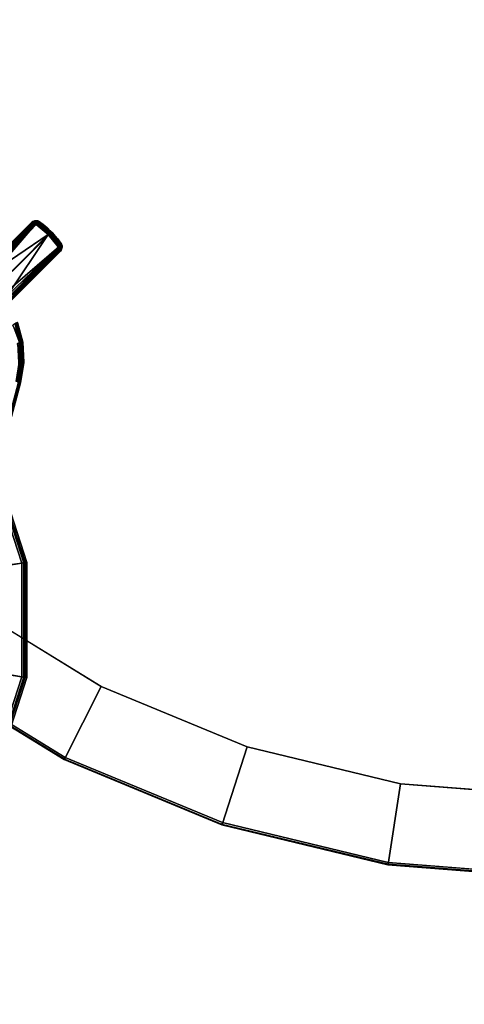
# Model space of a CAD drawing. Units: inches. Extents: x -2 to 132, y -6 to 124.
# Drawn here: x 56 to 64, y 38 to 56 of the extents above; entities that cross this region are included whole.
import ezdxf

# ---------------------------------------------------------------- set-up
doc = ezdxf.new("R2010")
doc.units = ezdxf.units.IN
doc.header["$MEASUREMENT"] = 0
for name, color, linetype in [('SEAT-GLIDE', 5, 'Continuous'), ('SEAT-LEG', 5, 'Continuous'), ('SEAT-SEAT', 5, 'Continuous'), ('TABLE-TOP', 6, 'Continuous')]:
    doc.layers.add(name, color=color, linetype=linetype)

# ---------------------------------------------------------------- blocks, each defined once
blk = doc.blocks.new('GCBTBL_T4036LN_0T')
at = {"layer": 'TABLE-TOP'}
for points, invisible_edges in [([(-19.705, -3.131, 36), (-18.974, -6.176, 36), (19.71, -3.131, 36), (19.956, -0.01, 36)], 10), ([(-18.264, -2.899, 35.263), (18.498, -0.006, 35.263), (18.27, -2.899, 35.263), (-17.587, -5.721, 35.263)], 5), ([(-16.476, -8.402, 35.263), (-17.587, -5.721, 35.263), (18.27, -2.899, 35.263), (17.592, -5.721, 35.263)], 10), ([(-17.776, -9.068, 36), (18.979, -6.176, 36), (19.71, -3.131, 36), (-18.974, -6.176, 36)], 5), ([(-16.476, -8.402, 35.263), (17.592, -5.721, 35.263), (16.482, -8.402, 35.263), (-14.96, -10.877, 35.263)], 5), ([(-17.776, -9.068, 36), (-16.14, -11.738, 36), (17.781, -9.068, 36), (18.979, -6.176, 36)], 10), ([(-13.075, -13.084, 35.263), (-14.96, -10.877, 35.263), (16.482, -8.402, 35.263), (14.965, -10.877, 35.263)], 10), ([(-14.106, -14.119, 36), (16.145, -11.738, 36), (17.781, -9.068, 36), (-16.14, -11.738, 36)], 5), ([(-13.075, -13.084, 35.263), (14.965, -10.877, 35.263), (13.081, -13.084, 35.263), (-10.868, -14.968, 35.263)], 5), ([(-14.106, -14.119, 36), (-11.725, -16.152, 36), (14.112, -14.119, 36), (16.145, -11.738, 36)], 10), ([(-8.394, -16.485, 35.263), (-10.868, -14.968, 35.263), (13.081, -13.084, 35.263), (10.874, -14.968, 35.263)], 10), ([(-9.056, -17.788, 36), (11.731, -16.152, 36), (14.112, -14.119, 36), (-11.725, -16.152, 36)], 5), ([(-8.394, -16.485, 35.263), (10.874, -14.968, 35.263), (8.399, -16.485, 35.263), (-5.712, -17.595, 35.263)], 5), ([(-6.163, -18.986, 36), (9.061, -17.788, 36), (11.731, -16.152, 36), (-9.056, -17.788, 36)], 5), ([(-2.89, -18.273, 35.263), (-5.712, -17.595, 35.263), (8.399, -16.485, 35.263), (5.718, -17.595, 35.263)], 10), ([(-2.89, -18.273, 35.263), (5.718, -17.595, 35.263), (2.896, -18.273, 35.263), (0.003, -18.501, 35.263)], 1), ([(-6.163, -18.986, 36), (-3.119, -19.717, 36), (6.168, -18.986, 36), (9.061, -17.788, 36)], 10), ([(0.003, -19.963, 36), (3.124, -19.717, 36), (6.168, -18.986, 36), (-3.119, -19.717, 36)], 4)]:
    blk.add_3dface(points, dxfattribs=dict(at, invisible_edges=invisible_edges))
for points in [[(-9.068, -17.817, 35.706), (-11.743, -16.178, 35.706), (-10.868, -14.968, 35.263), (-8.394, -16.485, 35.263)], [(-9.056, -17.788, 36), (-11.725, -16.152, 36), (-11.749, -16.188, 35.944), (-9.074, -17.827, 35.944)], [(-9.074, -17.827, 35.944), (-11.749, -16.188, 35.944), (-11.743, -16.178, 35.706), (-9.068, -17.817, 35.706)], [(-6.17, -19.018, 35.706), (-9.068, -17.817, 35.706), (-8.394, -16.485, 35.263), (-5.712, -17.595, 35.263)], [(-3.12, -19.75, 35.706), (-6.17, -19.018, 35.706), (-5.712, -17.595, 35.263), (-2.89, -18.273, 35.263)], [(-6.163, -18.986, 36), (-9.056, -17.788, 36), (-9.074, -17.827, 35.944), (-6.174, -19.028, 35.944)], [(-6.174, -19.028, 35.944), (-9.074, -17.827, 35.944), (-9.068, -17.817, 35.706), (-6.17, -19.018, 35.706)], [(0.006, -19.996, 35.706), (-3.12, -19.75, 35.706), (-2.89, -18.273, 35.263), (0.003, -18.501, 35.263)], [(-3.119, -19.717, 36), (-6.163, -18.986, 36), (-6.174, -19.028, 35.944), (-3.123, -19.761, 35.944)], [(-3.123, -19.761, 35.944), (-6.174, -19.028, 35.944), (-6.17, -19.018, 35.706), (-3.12, -19.75, 35.706)], [(0.003, -19.963, 36), (-3.119, -19.717, 36), (-3.123, -19.761, 35.944), (0.005, -20.007, 35.944)], [(0.005, -20.007, 35.944), (-3.123, -19.761, 35.944), (-3.12, -19.75, 35.706), (0.006, -19.996, 35.706)]]:
    blk.add_3dface(points, dxfattribs=at)
blk = doc.blocks.new('GCBSTL_26_0T')
at = {"layer": 'SEAT-GLIDE'}
for points in [[(0, -10.013, -0.001), (-0.259, -8.685, -0.002), (0, -8.511, -0.001)], [(0.259, -8.685, -0.002), (0, -10.013, -0.001), (0, -8.511, -0.001)], [(-0.36, -8.779, 0.066), (-0.375, -9.957, 0.248), (-0.375, -8.77, 0.248)], [(-0.36, -9.995, 0.076), (-0.375, -9.957, 0.248), (-0.36, -8.779, 0.066)], [(-0.348, -8.796, 0.04), (-0.355, -9.99, 0.054), (-0.36, -8.779, 0.066)], [(-0.36, -9.995, 0.076), (-0.36, -8.779, 0.066), (-0.355, -9.99, 0.054)], [(-0.348, -8.796, 0.04), (-0.338, -9.98, 0.026), (-0.355, -9.99, 0.054)], [(-0.33, -8.757, 0.021), (-0.338, -9.98, 0.026), (-0.348, -8.796, 0.04)], [(-0.315, -8.762, 0.009), (-0.338, -9.98, 0.026), (-0.33, -8.757, 0.021)], [(-0.338, -9.98, 0.026), (-0.315, -8.762, 0.009), (-0.32, -9.993, 0.013)], [(-0.32, -9.993, 0.013), (-0.315, -8.762, 0.009), (-0.306, -9.987, 0.005)], [(-0.294, -8.763, 0.001), (-0.306, -9.987, 0.005), (-0.315, -8.762, 0.009)], [(-0.287, -9.986, 0), (-0.306, -9.987, 0.005), (-0.294, -8.763, 0.001)], [(-0.294, -8.763, 0.001), (-0.259, -8.685, -0.002), (-0.287, -9.986, 0)], [(0, -10.013, -0.001), (-0.287, -9.986, 0), (-0.259, -8.685, -0.002)], [(0.287, -9.987, 0), (0, -10.013, -0.001), (0.259, -8.685, -0.002)], [(0.294, -8.766, 0.001), (0.287, -9.987, 0), (0.259, -8.685, -0.002)], [(0.298, -9.974, 0.002), (0.287, -9.987, 0), (0.294, -8.766, 0.001)], [(0.314, -8.761, 0.009), (0.298, -9.974, 0.002), (0.294, -8.766, 0.001)], [(0.32, -9.974, 0.012), (0.298, -9.974, 0.002), (0.314, -8.761, 0.009)], [(0.332, -8.763, 0.022), (0.32, -9.974, 0.012), (0.314, -8.761, 0.009)], [(0.332, -8.763, 0.022), (0.339, -9.974, 0.028), (0.32, -9.974, 0.012)], [(0.339, -9.974, 0.028), (0.332, -8.763, 0.022), (0.348, -8.796, 0.04)], [(0.339, -9.974, 0.028), (0.348, -8.796, 0.04), (0.354, -9.974, 0.049)], [(0.36, -8.782, 0.067), (0.354, -9.974, 0.049), (0.348, -8.796, 0.04)], [(0.36, -8.782, 0.067), (0.361, -9.974, 0.073), (0.354, -9.974, 0.049)], [(0.375, -9.957, 0.248), (0.36, -8.782, 0.067), (0.375, -8.77, 0.248)], [(0.36, -8.782, 0.067), (0.375, -9.957, 0.248), (0.361, -9.974, 0.073)], [(-0.371, -9.981, 0.248), (-0.375, -9.957, 0.248), (-0.36, -9.995, 0.076)], [(-0.352, -10.016, 0.08), (-0.355, -10.014, 0.248), (-0.371, -9.981, 0.248)], [(-0.371, -9.981, 0.248), (-0.36, -9.995, 0.076), (-0.352, -10.016, 0.08)], [(-0.36, -9.995, 0.076), (-0.355, -9.99, 0.054), (-0.345, -10.014, 0.05)], [(-0.36, -9.995, 0.076), (-0.345, -10.014, 0.05), (-0.352, -10.016, 0.08)], [(-0.345, -10.014, 0.05), (-0.355, -9.99, 0.054), (-0.338, -9.98, 0.026)], [(-0.355, -10.014, 0.248), (-0.342, -10.032, 0.081), (-0.328, -10.046, 0.083)], [(-0.328, -10.046, 0.083), (-0.337, -10.031, 0.248), (-0.355, -10.014, 0.248)], [(-0.355, -10.014, 0.248), (-0.352, -10.016, 0.08), (-0.342, -10.032, 0.081)], [(-0.345, -10.014, 0.05), (-0.342, -10.032, 0.081), (-0.352, -10.016, 0.08)], [(-0.338, -9.98, 0.026), (-0.327, -10.012, 0.026), (-0.345, -10.014, 0.05)], [(-0.327, -10.012, 0.026), (-0.324, -10.033, 0.043), (-0.345, -10.014, 0.05)], [(-0.342, -10.032, 0.081), (-0.345, -10.014, 0.05), (-0.323, -10.043, 0.059)], [(-0.323, -10.043, 0.059), (-0.345, -10.014, 0.05), (-0.324, -10.033, 0.043)], [(-0.342, -10.032, 0.081), (-0.323, -10.043, 0.059), (-0.328, -10.046, 0.083)], [(-0.32, -9.993, 0.013), (-0.327, -10.012, 0.026), (-0.338, -9.98, 0.026)], [(-0.328, -10.046, 0.083), (-0.312, -10.056, 0.084), (-0.337, -10.031, 0.248)], [(-0.317, -10.042, 0.248), (-0.337, -10.031, 0.248), (-0.312, -10.056, 0.084)], [(-0.328, -10.046, 0.083), (-0.323, -10.043, 0.059), (-0.312, -10.056, 0.084)], [(-0.297, -10.021, 0.015), (-0.327, -10.012, 0.026), (-0.32, -9.993, 0.013)], [(-0.324, -10.033, 0.043), (-0.327, -10.012, 0.026), (-0.298, -10.036, 0.028)], [(-0.298, -10.036, 0.028), (-0.327, -10.012, 0.026), (-0.297, -10.021, 0.015)], [(-0.324, -10.033, 0.043), (-0.298, -10.036, 0.028), (-0.298, -10.053, 0.051)], [(-0.323, -10.043, 0.059), (-0.324, -10.033, 0.043), (-0.298, -10.053, 0.051)], [(-0.323, -10.043, 0.059), (-0.298, -10.053, 0.051), (-0.312, -10.056, 0.084)], [(-0.32, -9.993, 0.013), (-0.306, -9.987, 0.005), (-0.29, -10.007, 0.006)], [(-0.297, -10.021, 0.015), (-0.32, -9.993, 0.013), (-0.29, -10.007, 0.006)], [(-0.299, -10.061, 0.083), (-0.194, -10.065, 0.248), (-0.317, -10.042, 0.248)], [(-0.312, -10.056, 0.084), (-0.299, -10.061, 0.083), (-0.317, -10.042, 0.248)], [(-0.312, -10.056, 0.084), (-0.298, -10.053, 0.051), (-0.299, -10.061, 0.083)], [(-0.29, -10.007, 0.006), (-0.306, -9.987, 0.005), (-0.287, -9.986, 0)], [(-0.18, -10.081, 0.08), (-0.299, -10.061, 0.083), (-0.298, -10.053, 0.051)], [(-0.194, -10.065, 0.248), (-0.299, -10.061, 0.083), (-0.18, -10.081, 0.08)], [(-0.297, -10.021, 0.015), (-0.143, -10.054, 0.02), (-0.298, -10.036, 0.028)], [(-0.298, -10.036, 0.028), (-0.143, -10.054, 0.02), (-0.19, -10.067, 0.042)], [(-0.298, -10.036, 0.028), (-0.19, -10.067, 0.042), (-0.298, -10.053, 0.051)], [(-0.19, -10.067, 0.042), (-0.18, -10.081, 0.08), (-0.298, -10.053, 0.051)], [(-0.29, -10.007, 0.006), (-0.142, -10.036, 0.008), (-0.297, -10.021, 0.015)], [(-0.297, -10.021, 0.015), (-0.142, -10.036, 0.008), (-0.143, -10.054, 0.02)], [(-0.287, -9.986, 0), (-0.142, -10.016, 0.001), (-0.29, -10.007, 0.006)], [(-0.142, -10.036, 0.008), (-0.29, -10.007, 0.006), (-0.142, -10.016, 0.001)], [(-0.287, -9.986, 0), (0, -10.013, -0.001), (-0.142, -10.016, 0.001)], [(-0.18, -10.081, 0.08), (-0.013, -10.078, 0.248), (-0.194, -10.065, 0.248)], [(-0.014, -10.076, 0.038), (-0.19, -10.067, 0.042), (-0.143, -10.054, 0.02)], [(-0.19, -10.067, 0.042), (-0.109, -10.081, 0.054), (-0.18, -10.081, 0.08)], [(-0.014, -10.076, 0.038), (-0.109, -10.081, 0.054), (-0.19, -10.067, 0.042)], [(-0.013, -10.078, 0.248), (-0.18, -10.081, 0.08), (-0.029, -10.091, 0.08)], [(-0.029, -10.091, 0.08), (-0.18, -10.081, 0.08), (-0.109, -10.081, 0.054)], [(-0.143, -10.054, 0.02), (-0.142, -10.036, 0.008), (0, -10.061, 0.02)], [(-0.143, -10.054, 0.02), (0, -10.061, 0.02), (-0.014, -10.076, 0.038)], [(-0.142, -10.016, 0.001), (0, -10.013, -0.001), (0, -10.039, 0.007)], [(0, -10.039, 0.007), (-0.142, -10.036, 0.008), (-0.142, -10.016, 0.001)], [(0, -10.061, 0.02), (-0.142, -10.036, 0.008), (0, -10.039, 0.007)], [(-0.014, -10.076, 0.038), (0, -10.086, 0.058), (-0.109, -10.081, 0.054)], [(-0.029, -10.091, 0.08), (-0.109, -10.081, 0.054), (0, -10.086, 0.058)], [(0.103, -10.088, 0.097), (-0.013, -10.078, 0.248), (-0.029, -10.091, 0.08)], [(-0.029, -10.091, 0.08), (0, -10.086, 0.058), (0.082, -10.086, 0.064)], [(0.082, -10.086, 0.064), (0.103, -10.088, 0.097), (-0.029, -10.091, 0.08)], [(0.109, -10.07, 0.036), (-0.014, -10.076, 0.038), (0, -10.061, 0.02)], [(0.109, -10.07, 0.036), (0.082, -10.086, 0.064), (-0.014, -10.076, 0.038)], [(-0.014, -10.076, 0.038), (0.082, -10.086, 0.064), (0, -10.086, 0.058)], [(0.159, -10.07, 0.248), (-0.013, -10.078, 0.248), (0.103, -10.088, 0.097)], [(0.142, -10.016, 0.001), (0, -10.013, -0.001), (0.287, -9.987, 0)], [(0.142, -10.016, 0.001), (0, -10.039, 0.007), (0, -10.013, -0.001)], [(0.142, -10.036, 0.008), (0, -10.039, 0.007), (0.142, -10.016, 0.001)], [(0.142, -10.036, 0.008), (0.143, -10.054, 0.02), (0, -10.061, 0.02)], [(0, -10.039, 0.007), (0.142, -10.036, 0.008), (0, -10.061, 0.02)], [(0.143, -10.054, 0.02), (0.109, -10.07, 0.036), (0, -10.061, 0.02)], [(0.109, -10.07, 0.036), (0.182, -10.074, 0.055), (0.082, -10.086, 0.064)], [(0.182, -10.074, 0.055), (0.197, -10.078, 0.079), (0.082, -10.086, 0.064)], [(0.103, -10.088, 0.097), (0.082, -10.086, 0.064), (0.197, -10.078, 0.079)], [(0.103, -10.088, 0.097), (0.197, -10.078, 0.079), (0.159, -10.07, 0.248)], [(0.143, -10.054, 0.02), (0.286, -10.049, 0.038), (0.109, -10.07, 0.036)], [(0.286, -10.049, 0.038), (0.182, -10.074, 0.055), (0.109, -10.07, 0.036)], [(0.142, -10.016, 0.001), (0.287, -9.987, 0), (0.29, -10.007, 0.006)], [(0.142, -10.016, 0.001), (0.29, -10.007, 0.006), (0.142, -10.036, 0.008)], [(0.296, -10.022, 0.015), (0.142, -10.036, 0.008), (0.29, -10.007, 0.006)], [(0.296, -10.022, 0.015), (0.143, -10.054, 0.02), (0.142, -10.036, 0.008)], [(0.143, -10.054, 0.02), (0.296, -10.022, 0.015), (0.299, -10.036, 0.027)], [(0.299, -10.036, 0.027), (0.286, -10.049, 0.038), (0.143, -10.054, 0.02)], [(0.318, -10.041, 0.248), (0.159, -10.07, 0.248), (0.3, -10.06, 0.082)], [(0.197, -10.078, 0.079), (0.3, -10.06, 0.082), (0.159, -10.07, 0.248)], [(0.182, -10.074, 0.055), (0.286, -10.049, 0.038), (0.305, -10.054, 0.059)], [(0.182, -10.074, 0.055), (0.305, -10.054, 0.059), (0.197, -10.078, 0.079)], [(0.3, -10.06, 0.082), (0.197, -10.078, 0.079), (0.305, -10.054, 0.059)], [(0.286, -10.049, 0.038), (0.299, -10.036, 0.027), (0.317, -10.038, 0.042)], [(0.317, -10.038, 0.042), (0.305, -10.054, 0.059), (0.286, -10.049, 0.038)], [(0.287, -9.987, 0), (0.298, -9.974, 0.002), (0.307, -9.988, 0.006)], [(0.287, -9.987, 0), (0.307, -9.988, 0.006), (0.29, -10.007, 0.006)], [(0.29, -10.007, 0.006), (0.307, -9.988, 0.006), (0.321, -9.996, 0.015)], [(0.296, -10.022, 0.015), (0.29, -10.007, 0.006), (0.321, -9.996, 0.015)], [(0.321, -9.996, 0.015), (0.325, -10.016, 0.027), (0.296, -10.022, 0.015)], [(0.299, -10.036, 0.027), (0.296, -10.022, 0.015), (0.325, -10.016, 0.027)], [(0.32, -9.974, 0.012), (0.307, -9.988, 0.006), (0.298, -9.974, 0.002)], [(0.317, -10.038, 0.042), (0.299, -10.036, 0.027), (0.325, -10.016, 0.027)], [(0.318, -10.041, 0.248), (0.3, -10.06, 0.082), (0.312, -10.056, 0.083)], [(0.312, -10.056, 0.083), (0.3, -10.06, 0.082), (0.305, -10.054, 0.059)], [(0.305, -10.054, 0.059), (0.34, -10.034, 0.071), (0.312, -10.056, 0.083)], [(0.34, -10.034, 0.071), (0.305, -10.054, 0.059), (0.317, -10.038, 0.042)], [(0.321, -9.996, 0.015), (0.307, -9.988, 0.006), (0.32, -9.974, 0.012)], [(0.312, -10.056, 0.083), (0.34, -10.034, 0.071), (0.328, -10.045, 0.082)], [(0.328, -10.045, 0.082), (0.318, -10.041, 0.248), (0.312, -10.056, 0.083)], [(0.34, -10.034, 0.071), (0.317, -10.038, 0.042), (0.34, -10.014, 0.042)], [(0.317, -10.038, 0.042), (0.325, -10.016, 0.027), (0.34, -10.014, 0.042)], [(0.318, -10.041, 0.248), (0.328, -10.045, 0.082), (0.354, -10.015, 0.248)], [(0.32, -9.974, 0.012), (0.339, -9.974, 0.028), (0.321, -9.996, 0.015)], [(0.321, -9.996, 0.015), (0.339, -9.974, 0.028), (0.337, -9.99, 0.028)], [(0.325, -10.016, 0.027), (0.321, -9.996, 0.015), (0.337, -9.99, 0.028)], [(0.34, -10.014, 0.042), (0.325, -10.016, 0.027), (0.337, -9.99, 0.028)], [(0.354, -10.015, 0.248), (0.328, -10.045, 0.082), (0.34, -10.034, 0.071)], [(0.339, -9.974, 0.028), (0.353, -9.99, 0.05), (0.337, -9.99, 0.028)], [(0.34, -10.014, 0.042), (0.337, -9.99, 0.028), (0.353, -9.99, 0.05)], [(0.354, -9.974, 0.049), (0.353, -9.99, 0.05), (0.339, -9.974, 0.028)], [(0.353, -10.014, 0.07), (0.34, -10.014, 0.042), (0.353, -9.99, 0.05)], [(0.354, -10.015, 0.248), (0.34, -10.034, 0.071), (0.353, -10.014, 0.07)], [(0.34, -10.034, 0.071), (0.34, -10.014, 0.042), (0.353, -10.014, 0.07)], [(0.353, -9.99, 0.05), (0.361, -9.974, 0.073), (0.36, -9.997, 0.078)], [(0.354, -9.974, 0.049), (0.361, -9.974, 0.073), (0.353, -9.99, 0.05)], [(0.353, -10.014, 0.07), (0.371, -9.981, 0.248), (0.354, -10.015, 0.248)], [(0.353, -10.014, 0.07), (0.36, -9.997, 0.078), (0.371, -9.981, 0.248)], [(0.353, -10.014, 0.07), (0.353, -9.99, 0.05), (0.36, -9.997, 0.078)], [(0.36, -9.997, 0.078), (0.361, -9.974, 0.073), (0.375, -9.957, 0.248)], [(0.36, -9.997, 0.078), (0.375, -9.957, 0.248), (0.371, -9.981, 0.248)]]:
    blk.add_3dface(points, dxfattribs=at)
at = {"layer": 'SEAT-LEG'}
for points in [[(-1.529, -7.707, 8.148), (-1.565, -7.73, 8.394), (-7.477, 2.51, 8.394)], [(-7.473, 2.51, 8.424), (-7.477, 2.51, 8.394), (-1.565, -7.73, 8.394)], [(-1.563, -7.727, 8.424), (-1.546, -7.717, 8.463), (-7.473, 2.51, 8.424)], [(-7.473, 2.51, 8.424), (-1.565, -7.73, 8.394), (-1.563, -7.727, 8.424)], [(-0.375, -5.918, 25.749), (-0.375, -8.77, 0.248), (-0.375, -9.957, 0.248)], [(-0.375, -5.918, 25.749), (-0.375, -9.957, 0.248), (-0.355, -5.974, 25.758)], [(0.355, -5.974, 25.758), (0.375, -9.957, 0.248), (0.375, -5.918, 25.749)], [(0.375, -5.918, 25.749), (0.375, -9.957, 0.248), (0.375, -8.77, 0.248)], [(-0.355, -5.974, 25.758), (-0.375, -9.957, 0.248), (-0.355, -10.014, 0.248)], [(-0.355, -10.014, 0.248), (-0.304, -6.005, 25.763), (-0.355, -5.974, 25.758)], [(-0.304, -6.005, 25.763), (-0.355, -10.014, 0.248), (-0.303, -10.046, 0.248)], [(-0.304, -6.005, 25.763), (-0.303, -10.046, 0.248), (0, -6.036, 25.767)], [(-0.013, -10.078, 0.248), (0, -6.036, 25.767), (-0.303, -10.046, 0.248)], [(-0.013, -10.078, 0.248), (0.303, -10.046, 0.248), (0, -6.036, 25.767)], [(0, -6.036, 25.767), (0.303, -10.046, 0.248), (0.303, -6.005, 25.763)], [(0.303, -6.005, 25.763), (0.354, -10.015, 0.248), (0.355, -5.974, 25.758)], [(0.303, -10.046, 0.248), (0.354, -10.015, 0.248), (0.303, -6.005, 25.763)], [(0.375, -9.957, 0.248), (0.355, -5.974, 25.758), (0.354, -10.015, 0.248)], [(-1.529, -7.707, 8.148), (-1.314, -8, 8.141), (-1.565, -7.73, 8.394)], [(-1.563, -7.727, 8.424), (-1.565, -7.73, 8.394), (-1.34, -8.027, 8.437)], [(-1.314, -8, 8.141), (-1.344, -8.031, 8.381), (-1.565, -7.73, 8.394)], [(-1.34, -8.027, 8.437), (-1.565, -7.73, 8.394), (-1.344, -8.031, 8.381)], [(-1.563, -7.727, 8.424), (-1.34, -8.027, 8.437), (-1.546, -7.717, 8.463)], [(-1.516, -7.7, 8.489), (-1.546, -7.717, 8.463), (-1.324, -8.013, 8.469)], [(-1.34, -8.027, 8.437), (-1.324, -8.013, 8.469), (-1.546, -7.717, 8.463)], [(-1.529, -7.707, 8.148), (-1.52, -7.702, 8.13), (-1.314, -8, 8.141)], [(-1.302, -7.99, 8.125), (-1.52, -7.702, 8.13), (-1.508, -7.7, 8.124)], [(-1.314, -8, 8.141), (-1.52, -7.702, 8.13), (-1.302, -7.99, 8.125)], [(-1.275, -7.961, 8.498), (-1.516, -7.7, 8.489), (-1.3, -7.991, 8.491)], [(-1.516, -7.7, 8.489), (-1.324, -8.013, 8.469), (-1.3, -7.991, 8.491)], [(-1.302, -7.99, 8.125), (-1.508, -7.7, 8.124), (-1.491, -7.685, 8.123)], [(-1.491, -7.685, 8.123), (-1.284, -7.971, 8.123), (-1.302, -7.99, 8.125)], [(-1.344, -8.031, 8.381), (-1.314, -8, 8.141), (-1.044, -8.244, 8.141)], [(-1.062, -8.277, 8.437), (-1.34, -8.027, 8.437), (-1.344, -8.031, 8.381)], [(-1.344, -8.031, 8.381), (-1.044, -8.244, 8.141), (-1.066, -8.282, 8.381)], [(-1.344, -8.031, 8.381), (-1.066, -8.282, 8.381), (-1.062, -8.277, 8.437)], [(-1.05, -8.26, 8.469), (-1.324, -8.013, 8.469), (-1.34, -8.027, 8.437)], [(-1.34, -8.027, 8.437), (-1.062, -8.277, 8.437), (-1.05, -8.26, 8.469)], [(-1.3, -7.991, 8.491), (-1.324, -8.013, 8.469), (-1.016, -8.196, 8.498)], [(-1.016, -8.196, 8.498), (-1.324, -8.013, 8.469), (-1.05, -8.26, 8.469)], [(-1.038, -8.23, 8.125), (-1.314, -8, 8.141), (-1.302, -7.99, 8.125)], [(-1.314, -8, 8.141), (-1.038, -8.23, 8.125), (-1.044, -8.244, 8.141)], [(-1.302, -7.99, 8.125), (-1.284, -7.971, 8.123), (-1.038, -8.23, 8.125)], [(-1.3, -7.991, 8.491), (-1.016, -8.196, 8.498), (-1.275, -7.961, 8.498)], [(-0.731, -8.425, 8.137), (-1.066, -8.282, 8.381), (-1.044, -8.244, 8.141)], [(-1.062, -8.277, 8.437), (-1.066, -8.282, 8.381), (-0.739, -8.464, 8.437)], [(-0.731, -8.425, 8.137), (-0.741, -8.47, 8.381), (-1.066, -8.282, 8.381)], [(-1.066, -8.282, 8.381), (-0.741, -8.47, 8.381), (-0.739, -8.464, 8.437)], [(-1.062, -8.277, 8.437), (-0.739, -8.464, 8.437), (-1.05, -8.26, 8.469)], [(-1.05, -8.26, 8.469), (-1.03, -8.233, 8.491), (-1.016, -8.196, 8.498)], [(-1.05, -8.26, 8.469), (-0.716, -8.373, 8.498), (-1.03, -8.233, 8.491)], [(-0.73, -8.444, 8.469), (-0.716, -8.373, 8.498), (-1.05, -8.26, 8.469)], [(-1.05, -8.26, 8.469), (-0.739, -8.464, 8.437), (-0.73, -8.444, 8.469)], [(-1.038, -8.23, 8.125), (-0.731, -8.425, 8.137), (-1.044, -8.244, 8.141)], [(0.354, -10.015, 0.248), (0.371, -9.981, 0.248), (0.375, -9.957, 0.248)]]:
    blk.add_3dface(points, dxfattribs=at)
at = {"layer": 'SEAT-SEAT'}
for points in [[(-6.347, -2.062, 25.469), (-5.903, -1.915, 25.743), (-5.019, -3.651, 25.743), (-5.399, -3.923, 25.469)], [(-5.43, -3.945, 25.802), (-6.383, -2.074, 25.802), (-6.438, -2.092, 25.486), (-5.476, -3.979, 25.486)], [(-6.438, -2.092, 25.486), (-6.407, -2.081, 25.462), (-5.45, -3.959, 25.462), (-5.476, -3.979, 25.486)], [(-6.407, -2.081, 25.462), (-6.347, -2.062, 25.469), (-5.399, -3.923, 25.469), (-5.45, -3.959, 25.462)], [(-5.239, -3.807, 25.989), (-6.159, -2.001, 25.989), (-6.383, -2.074, 25.802), (-5.43, -3.945, 25.802)], [(-5.399, -3.923, 25.469), (-5.019, -3.651, 25.743), (-3.641, -5.028, 25.743), (-3.923, -5.399, 25.469)], [(-3.945, -5.43, 25.802), (-5.43, -3.945, 25.802), (-5.476, -3.979, 25.486), (-3.979, -5.476, 25.486)], [(-5.476, -3.979, 25.486), (-5.45, -3.959, 25.462), (-3.96, -5.45, 25.462), (-3.979, -5.476, 25.486)], [(-5.45, -3.959, 25.462), (-5.399, -3.923, 25.469), (-3.923, -5.399, 25.469), (-3.96, -5.45, 25.462)], [(-3.807, -5.239, 25.989), (-5.239, -3.807, 25.989), (-5.43, -3.945, 25.802), (-3.945, -5.43, 25.802)], [(-3.923, -5.399, 25.469), (-3.641, -5.028, 25.743), (-1.905, -5.913, 25.743), (-2.062, -6.347, 25.469)], [(-2.001, -6.159, 25.989), (-3.807, -5.239, 25.989), (-3.945, -5.43, 25.802), (-2.074, -6.383, 25.802)], [(-3.96, -5.45, 25.462), (-3.923, -5.399, 25.469), (-2.062, -6.347, 25.469), (-2.081, -6.407, 25.462)], [(-2.074, -6.383, 25.802), (-3.945, -5.43, 25.802), (-3.979, -5.476, 25.486), (-2.092, -6.438, 25.486)], [(-3.979, -5.476, 25.486), (-3.96, -5.45, 25.462), (-2.081, -6.407, 25.462), (-2.092, -6.438, 25.486)]]:
    blk.add_3dface(points, dxfattribs=at)

msp = doc.modelspace()

# ---------------------------------------------------------------- block references
msp.add_blockref('GCBTBL_T4036LN_0T', (65.553, 60.704))
at = {"rotation": 135}
msp.add_blockref('GCBSTL_26_0T', (49.104, 45.442), dxfattribs=at)

doc.saveas('drawing.dxf')
